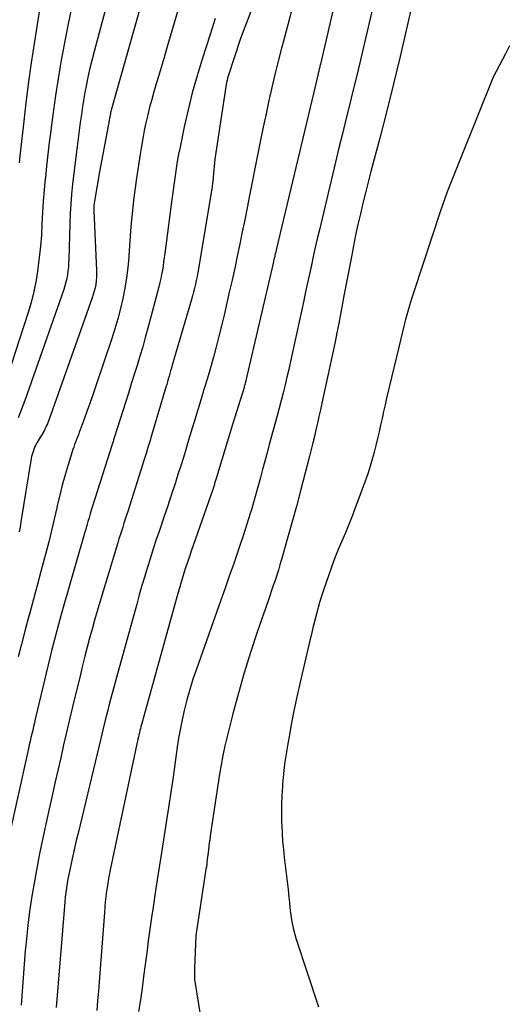
# Model space of a CAD drawing. Units: inches. Extents: x 2617485 to 2620429, y 1501781 to 1504458.
# Drawn here: x 2617985 to 2618031, y 1503524 to 1503617 of the extents above; entities that cross this region are included whole.
import ezdxf

# ---------------------------------------------------------------- set-up
doc = ezdxf.new("R2010")
doc.units = ezdxf.units.IN
doc.header["$MEASUREMENT"] = 0
doc.layers.add('Tile_2735_02_SE_contour_2ft', color=71, linetype='Continuous')

msp = doc.modelspace()

# ---------------------------------------------------------------- linework, layer by layer
at = {"layer": 'Tile_2735_02_SE_contour_2ft'}
for points in [[(2618019.338, 1503637.204, 7728), (2618013.716, 1503612.919, 7728), (2618013.694, 1503612.825, 7728), (2618013.671, 1503612.73, 7728), (2618013.649, 1503612.635, 7728), (2618013.626, 1503612.54, 7728), (2618013.608, 1503612.469, 7728), (2618013.594, 1503612.41, 7728), (2618013.58, 1503612.351, 7728), (2618013.566, 1503612.292, 7728), (2618013.552, 1503612.233, 7728), (2618013.538, 1503612.174, 7728), (2618013.524, 1503612.114, 7728), (2618013.51, 1503612.055, 7728), (2618013.496, 1503611.996, 7728), (2618012.74, 1503608.84, 7728), (2618009.586, 1503595.557, 7728), (2618009.545, 1503595.384, 7728), (2618009.505, 1503595.211, 7728), (2618009.464, 1503595.039, 7728), (2618009.424, 1503594.866, 7728), (2618009.384, 1503594.693, 7728), (2618009.344, 1503594.52, 7728), (2618009.304, 1503594.347, 7728), (2618009.264, 1503594.174, 7728), (2618006.704, 1503583.136, 7728), (2618006.684, 1503583.054, 7728), (2618006.664, 1503582.971, 7728), (2618006.642, 1503582.889, 7728), (2618006.62, 1503582.807, 7728), (2618006.597, 1503582.725, 7728), (2618006.573, 1503582.644, 7728), (2618006.549, 1503582.563, 7728), (2618006.524, 1503582.481, 7728), (2618005.43, 1503578.98, 7728), (2618003.925, 1503573.993, 7728), (2618003.897, 1503573.899, 7728), (2618003.869, 1503573.806, 7728), (2618003.842, 1503573.713, 7728), (2618003.815, 1503573.62, 7728), (2618003.788, 1503573.526, 7728), (2618003.761, 1503573.433, 7728), (2618003.734, 1503573.339, 7728), (2618003.706, 1503573.246, 7728), (2618003.676, 1503573.147, 7728), (2618003.646, 1503573.052, 7728), (2618003.615, 1503572.958, 7728), (2618003.583, 1503572.864, 7728), (2618001.56, 1503567.065, 7728), (2618001.38, 1503566.544, 7728), (2618001.203, 1503566.021, 7728), (2618001.03, 1503565.497, 7728), (2618000.86, 1503564.972, 7728), (2618000.695, 1503564.446, 7728), (2618000.534, 1503563.918, 7728), (2618000.379, 1503563.388, 7728), (2618000.229, 1503562.857, 7728), (2617996.931, 1503550.943, 7728), (2617996.878, 1503550.748, 7728), (2617996.825, 1503550.552, 7728), (2617996.776, 1503550.356, 7728), (2617996.727, 1503550.159, 7728), (2617996.679, 1503549.963, 7728), (2617996.634, 1503549.765, 7728), (2617996.59, 1503549.568, 7728), (2617996.547, 1503549.37, 7728), (2617993.942, 1503537.044, 7728), (2617993.843, 1503536.546, 7728), (2617993.75, 1503536.047, 7728), (2617993.669, 1503535.546, 7728), (2617993.596, 1503535.044, 7728), (2617993.532, 1503534.54, 7728), (2617993.474, 1503534.036, 7728), (2617993.425, 1503533.531, 7728), (2617993.383, 1503533.025, 7728), (2617992.894, 1503526.516, 7728), (2617992.822, 1503525.612, 7728), (2617992.745, 1503524.707, 7728), (2617992.659, 1503523.804, 7728)], [(2618000.1, 1503630.13, 7738), (2617994.033, 1503608.574, 7738), (2617994.003, 1503608.46, 7738), (2617993.974, 1503608.345, 7738), (2617993.949, 1503608.23, 7738), (2617993.925, 1503608.115, 7738), (2617993.919, 1503608.085, 7738), (2617993.901, 1503607.984, 7738), (2617993.882, 1503607.882, 7738), (2617993.865, 1503607.78, 7738), (2617993.849, 1503607.679, 7738), (2617993.832, 1503607.577, 7738), (2617993.815, 1503607.475, 7738), (2617993.797, 1503607.373, 7738), (2617993.778, 1503607.272, 7738), (2617992.91, 1503602.78, 7738), (2617992.421, 1503599.829, 7738), (2617992.409, 1503599.744, 7738), (2617992.398, 1503599.659, 7738), (2617992.391, 1503599.574, 7738), (2617992.387, 1503599.488, 7738), (2617992.385, 1503599.402, 7738), (2617992.384, 1503599.316, 7738), (2617992.385, 1503599.23, 7738), (2617992.388, 1503599.144, 7738), (2617992.641, 1503593.477, 7738), (2617992.646, 1503593.149, 7738), (2617992.637, 1503592.821, 7738), (2617992.608, 1503592.495, 7738), (2617992.565, 1503592.169, 7738), (2617992.504, 1503591.846, 7738), (2617992.431, 1503591.526, 7738), (2617992.341, 1503591.211, 7738), (2617992.24, 1503590.898, 7738), (2617988.157, 1503579.401, 7738), (2617988.093, 1503579.229, 7738), (2617988.026, 1503579.058, 7738), (2617987.953, 1503578.89, 7738), (2617987.877, 1503578.723, 7738), (2617987.795, 1503578.558, 7738), (2617987.711, 1503578.395, 7738), (2617987.622, 1503578.234, 7738), (2617987.53, 1503578.075, 7738), (2617987.039, 1503577.254, 7738), (2617986.943, 1503577.083, 7738), (2617986.854, 1503576.909, 7738), (2617986.775, 1503576.729, 7738), (2617986.702, 1503576.547, 7738), (2617986.64, 1503576.36, 7738), (2617986.585, 1503576.172, 7738), (2617986.541, 1503575.981, 7738), (2617986.504, 1503575.788, 7738), (2617985.534, 1503569.808, 7738), (2617985.455, 1503569.35, 7738), (2617985.37, 1503568.892, 7738)], [(2617996.082, 1503627.862, 7740), (2617992.41, 1503614.117, 7740), (2617992.192, 1503613.26, 7740), (2617991.988, 1503612.399, 7740), (2617991.805, 1503611.535, 7740), (2617991.635, 1503610.667, 7740), (2617991.589, 1503610.417, 7740), (2617991.458, 1503609.671, 7740), (2617991.332, 1503608.924, 7740), (2617991.217, 1503608.176, 7740), (2617991.107, 1503607.427, 7740), (2617991.005, 1503606.676, 7740), (2617990.906, 1503605.925, 7740), (2617990.812, 1503605.174, 7740), (2617990.721, 1503604.422, 7740), (2617990.391, 1503601.605, 7740), (2617990.295, 1503600.684, 7740), (2617990.217, 1503599.762, 7740), (2617990.162, 1503598.837, 7740), (2617990.125, 1503597.912, 7740), (2617990.035, 1503594.534, 7740), (2617990.019, 1503594.174, 7740), (2617989.994, 1503593.815, 7740), (2617989.956, 1503593.457, 7740), (2617989.909, 1503593.1, 7740), (2617989.847, 1503592.745, 7740), (2617989.77, 1503592.395, 7740), (2617989.674, 1503592.049, 7740), (2617989.565, 1503591.706, 7740), (2617985.887, 1503581.232, 7740), (2617985.74, 1503580.826, 7740), (2617985.589, 1503580.42, 7740), (2617985.432, 1503580.017, 7740), (2617985.27, 1503579.616, 7740)], [(2618002.688, 1503626.087, 7736), (2617999.275, 1503614.461, 7736), (2617999.001, 1503613.529, 7736), (2617998.725, 1503612.598, 7736), (2617998.449, 1503611.666, 7736), (2617998.172, 1503610.735, 7736), (2617998.048, 1503610.319, 7736), (2617997.84, 1503609.594, 7736), (2617997.644, 1503608.866, 7736), (2617997.464, 1503608.135, 7736), (2617997.295, 1503607.4, 7736), (2617997.141, 1503606.662, 7736), (2617996.997, 1503605.922, 7736), (2617996.867, 1503605.179, 7736), (2617996.747, 1503604.435, 7736), (2617996.403, 1503602.165, 7736), (2617996.273, 1503601.26, 7736), (2617996.156, 1503600.354, 7736), (2617996.054, 1503599.445, 7736), (2617995.965, 1503598.535, 7736), (2617995.886, 1503597.624, 7736), (2617995.812, 1503596.712, 7736), (2617995.745, 1503595.8, 7736), (2617995.682, 1503594.888, 7736), (2617995.673, 1503594.738, 7736), (2617995.587, 1503593.759, 7736), (2617995.473, 1503592.785, 7736), (2617995.315, 1503591.817, 7736), (2617995.129, 1503590.853, 7736), (2617994.905, 1503589.896, 7736), (2617994.659, 1503588.945, 7736), (2617994.381, 1503588.003, 7736), (2617994.082, 1503587.067, 7736), (2617992.508, 1503582.424, 7736), (2617992.256, 1503581.687, 7736), (2617992, 1503580.952, 7736), (2617991.739, 1503580.218, 7736), (2617991.474, 1503579.485, 7736), (2617991.11, 1503578.489, 7736), (2617991.023, 1503578.256, 7736), (2617990.936, 1503578.024, 7736), (2617990.846, 1503577.792, 7736), (2617990.754, 1503577.561, 7736), (2617990.664, 1503577.33, 7736), (2617990.578, 1503577.097, 7736), (2617990.498, 1503576.862, 7736), (2617990.422, 1503576.626, 7736), (2617989.977, 1503575.195, 7736), (2617989.693, 1503574.24, 7736), (2617989.424, 1503573.28, 7736), (2617989.179, 1503572.315, 7736), (2617988.949, 1503571.344, 7736), (2617988.905, 1503571.147, 7736), (2617988.659, 1503570.076, 7736), (2617988.406, 1503569.007, 7736), (2617988.142, 1503567.941, 7736), (2617987.872, 1503566.877, 7736), (2617987.753, 1503566.419, 7736), (2617987.415, 1503565.128, 7736), (2617987.072, 1503563.837, 7736), (2617986.724, 1503562.549, 7736), (2617986.371, 1503561.262, 7736), (2617986.219, 1503560.712, 7736), (2617985.893, 1503559.513, 7736), (2617985.575, 1503558.312, 7736), (2617985.267, 1503557.109, 7736)], [(2618024.077, 1503626.121, 7724), (2618021.826, 1503616.227, 7724), (2618021.225, 1503613.647, 7724), (2618020.606, 1503611.071, 7724), (2618019.962, 1503608.501, 7724), (2618019.3, 1503605.935, 7724), (2618018.474, 1503602.801, 7724), (2618018.216, 1503601.805, 7724), (2618017.963, 1503600.808, 7724), (2618017.718, 1503599.808, 7724), (2618017.477, 1503598.808, 7724), (2618017.248, 1503597.804, 7724), (2618017.028, 1503596.799, 7724), (2618016.822, 1503595.791, 7724), (2618016.625, 1503594.781, 7724), (2618015.931, 1503591.095, 7724), (2618015.767, 1503590.228, 7724), (2618015.602, 1503589.361, 7724), (2618015.434, 1503588.494, 7724), (2618015.265, 1503587.628, 7724), (2618015.092, 1503586.762, 7724), (2618014.916, 1503585.897, 7724), (2618014.735, 1503585.034, 7724), (2618014.55, 1503584.171, 7724), (2618013.857, 1503580.98, 7724), (2618013.72, 1503580.356, 7724), (2618013.58, 1503579.733, 7724), (2618013.437, 1503579.11, 7724), (2618013.292, 1503578.488, 7724), (2618013.144, 1503577.867, 7724), (2618012.994, 1503577.247, 7724), (2618012.841, 1503576.627, 7724), (2618012.686, 1503576.007, 7724), (2618012.258, 1503574.318, 7724), (2618011.881, 1503572.856, 7724), (2618011.495, 1503571.396, 7724), (2618011.095, 1503569.94, 7724), (2618010.687, 1503568.487, 7724), (2618010.049, 1503566.257, 7724), (2618009.905, 1503565.768, 7724), (2618009.757, 1503565.28, 7724), (2618009.601, 1503564.795, 7724), (2618009.441, 1503564.31, 7724), (2618009.277, 1503563.827, 7724), (2618009.112, 1503563.344, 7724), (2618008.947, 1503562.862, 7724), (2618008.782, 1503562.379, 7724), (2618007.77, 1503559.424, 7724), (2618007.143, 1503557.517, 7724), (2618006.547, 1503555.601, 7724), (2618005.998, 1503553.671, 7724), (2618005.48, 1503551.732, 7724), (2618004.937, 1503549.596, 7724), (2618004.727, 1503548.715, 7724), (2618004.535, 1503547.83, 7724), (2618004.368, 1503546.941, 7724), (2618004.22, 1503546.047, 7724), (2618003.341, 1503540.245, 7724), (2618003.293, 1503539.912, 7724), (2618003.248, 1503539.579, 7724), (2618003.207, 1503539.246, 7724), (2618003.169, 1503538.912, 7724), (2618003.146, 1503538.697, 7724), (2618003.121, 1503538.471, 7724), (2618003.095, 1503538.244, 7724), (2618003.068, 1503538.018, 7724), (2618003.04, 1503537.792, 7724), (2618003.01, 1503537.566, 7724), (2618002.979, 1503537.34, 7724), (2618002.947, 1503537.114, 7724), (2618002.912, 1503536.889, 7724), (2618001.98, 1503530.88, 7724), (2618001.874, 1503527.757, 7724), (2618001.869, 1503527.604, 7724), (2618001.865, 1503527.451, 7724), (2618001.861, 1503527.299, 7724), (2618001.857, 1503527.146, 7724), (2618001.858, 1503526.994, 7724), (2618001.864, 1503526.842, 7724), (2618001.879, 1503526.691, 7724), (2618001.898, 1503526.54, 7724), (2618002.571, 1503522.255, 7724)], [(2618008.449, 1503621.261, 7732), (2618006.2, 1503615.32, 7732), (2618005.041, 1503611.785, 7732), (2618004.982, 1503611.59, 7732), (2618004.929, 1503611.392, 7732), (2618004.887, 1503611.192, 7732), (2618004.851, 1503610.991, 7732), (2618003.78, 1503603.98, 7732), (2618003.626, 1503602.261, 7732), (2618003.613, 1503602.13, 7732), (2618003.599, 1503601.998, 7732), (2618003.584, 1503601.868, 7732), (2618003.568, 1503601.737, 7732), (2618003.551, 1503601.606, 7732), (2618003.532, 1503601.476, 7732), (2618003.512, 1503601.345, 7732), (2618003.491, 1503601.215, 7732), (2618002.241, 1503593.652, 7732), (2618002.177, 1503593.286, 7732), (2618002.109, 1503592.92, 7732), (2618002.034, 1503592.556, 7732), (2618001.956, 1503592.193, 7732), (2618001.87, 1503591.831, 7732), (2618001.781, 1503591.47, 7732), (2618001.684, 1503591.111, 7732), (2618001.583, 1503590.753, 7732), (2617999.771, 1503584.555, 7732), (2617999.696, 1503584.298, 7732), (2617999.621, 1503584.041, 7732), (2617999.546, 1503583.784, 7732), (2617999.471, 1503583.527, 7732), (2617999.397, 1503583.271, 7732), (2617999.322, 1503583.014, 7732), (2617999.246, 1503582.757, 7732), (2617999.171, 1503582.501, 7732), (2617997.824, 1503577.939, 7732), (2617997.656, 1503577.377, 7732), (2617997.486, 1503576.815, 7732), (2617997.312, 1503576.255, 7732), (2617997.137, 1503575.695, 7732), (2617995.584, 1503570.803, 7732), (2617995.466, 1503570.432, 7732), (2617995.347, 1503570.061, 7732), (2617995.229, 1503569.69, 7732), (2617995.11, 1503569.318, 7732), (2617994.992, 1503568.947, 7732), (2617994.875, 1503568.575, 7732), (2617994.76, 1503568.203, 7732), (2617994.646, 1503567.83, 7732), (2617992.962, 1503562.26, 7732), (2617992.711, 1503561.415, 7732), (2617992.465, 1503560.567, 7732), (2617992.226, 1503559.718, 7732), (2617991.993, 1503558.867, 7732), (2617991.768, 1503558.014, 7732), (2617991.548, 1503557.16, 7732), (2617991.334, 1503556.304, 7732), (2617991.126, 1503555.447, 7732), (2617990.399, 1503552.402, 7732), (2617990.115, 1503551.205, 7732), (2617989.831, 1503550.008, 7732), (2617989.551, 1503548.81, 7732), (2617989.272, 1503547.612, 7732), (2617988.997, 1503546.413, 7732), (2617988.725, 1503545.213, 7732), (2617988.461, 1503544.011, 7732), (2617988.2, 1503542.809, 7732), (2617987.481, 1503539.456, 7732), (2617987.23, 1503538.24, 7732), (2617986.992, 1503537.022, 7732), (2617986.773, 1503535.799, 7732), (2617986.567, 1503534.574, 7732), (2617986.384, 1503533.346, 7732), (2617986.219, 1503532.116, 7732), (2617986.08, 1503530.882, 7732), (2617985.96, 1503529.646, 7732), (2617985.945, 1503529.466, 7732), (2617985.838, 1503528.176, 7732), (2617985.738, 1503526.884, 7732), (2617985.647, 1503525.593, 7732), (2617985.562, 1503524.3, 7732)], [(2617987.36, 1503618.644, 7744), (2617986.801, 1503615.031, 7744), (2617986.504, 1503613.023, 7744), (2617986.223, 1503611.013, 7744), (2617985.969, 1503608.999, 7744), (2617985.731, 1503606.983, 7744), (2617985.432, 1503604.294, 7744), (2617985.359, 1503603.621, 7744)], [(2617990.303, 1503618.201, 7742), (2617989.942, 1503616.565, 7742), (2617989.617, 1503614.923, 7742), (2617989.315, 1503613.275, 7742), (2617989.221, 1503612.728, 7742), (2617988.994, 1503611.349, 7742), (2617988.78, 1503609.968, 7742), (2617988.586, 1503608.584, 7742), (2617988.405, 1503607.198, 7742), (2617988.334, 1503606.625, 7742), (2617988.202, 1503605.524, 7742), (2617988.074, 1503604.421, 7742), (2617987.952, 1503603.319, 7742), (2617987.835, 1503602.215, 7742), (2617987.825, 1503602.121, 7742), (2617987.725, 1503601.064, 7742), (2617987.638, 1503600.005, 7742), (2617987.57, 1503598.946, 7742), (2617987.514, 1503597.885, 7742), (2617987.453, 1503596.825, 7742), (2617987.372, 1503595.767, 7742), (2617987.263, 1503594.711, 7742), (2617987.134, 1503593.657, 7742), (2617987.13, 1503593.628, 7742), (2617986.957, 1503592.567, 7742), (2617986.747, 1503591.514, 7742), (2617986.482, 1503590.474, 7742), (2617986.181, 1503589.442, 7742), (2617984.249, 1503583.428, 7742)], [(2618011.054, 1503618.177, 7730), (2618010.644, 1503616.622, 7730), (2618010.232, 1503615.067, 7730), (2618010.058, 1503614.415, 7730), (2618009.739, 1503613.185, 7730), (2618009.432, 1503611.953, 7730), (2618009.142, 1503610.716, 7730), (2618008.864, 1503609.476, 7730), (2618008.598, 1503608.233, 7730), (2618008.337, 1503606.99, 7730), (2618008.083, 1503605.745, 7730), (2618007.833, 1503604.499, 7730), (2618007.052, 1503600.537, 7730), (2618006.825, 1503599.397, 7730), (2618006.597, 1503598.257, 7730), (2618006.365, 1503597.119, 7730), (2618006.132, 1503595.98, 7730), (2618005.893, 1503594.843, 7730), (2618005.649, 1503593.706, 7730), (2618005.398, 1503592.571, 7730), (2618005.142, 1503591.438, 7730), (2618004.648, 1503589.279, 7730), (2618004.412, 1503588.283, 7730), (2618004.167, 1503587.291, 7730), (2618003.907, 1503586.301, 7730), (2618003.638, 1503585.314, 7730), (2618003.358, 1503584.331, 7730), (2618003.074, 1503583.348, 7730), (2618002.784, 1503582.367, 7730), (2618002.49, 1503581.387, 7730), (2618001.868, 1503579.342, 7730), (2618001.652, 1503578.631, 7730), (2618001.436, 1503577.92, 7730), (2618001.22, 1503577.209, 7730), (2618001.005, 1503576.497, 7730), (2618000.787, 1503575.786, 7730), (2618000.567, 1503575.076, 7730), (2618000.343, 1503574.368, 7730), (2618000.115, 1503573.66, 7730), (2618000.064, 1503573.502, 7730), (2617999.807, 1503572.717, 7730), (2617999.548, 1503571.933, 7730), (2617999.286, 1503571.149, 7730), (2617999.022, 1503570.366, 7730), (2617998.56, 1503569.006, 7730), (2617998.273, 1503568.147, 7730), (2617997.99, 1503567.286, 7730), (2617997.714, 1503566.423, 7730), (2617997.443, 1503565.558, 7730), (2617997.179, 1503564.691, 7730), (2617996.921, 1503563.823, 7730), (2617996.671, 1503562.952, 7730), (2617996.426, 1503562.079, 7730), (2617994.518, 1503555.154, 7730), (2617994.301, 1503554.356, 7730), (2617994.087, 1503553.557, 7730), (2617993.878, 1503552.757, 7730), (2617993.673, 1503551.956, 7730), (2617993.471, 1503551.154, 7730), (2617993.271, 1503550.351, 7730), (2617993.075, 1503549.548, 7730), (2617992.881, 1503548.744, 7730), (2617990.914, 1503540.516, 7730), (2617990.745, 1503539.799, 7730), (2617990.578, 1503539.081, 7730), (2617990.416, 1503538.362, 7730), (2617990.257, 1503537.643, 7730), (2617990.127, 1503537.052, 7730), (2617990.039, 1503536.627, 7730), (2617989.957, 1503536.2, 7730), (2617989.884, 1503535.772, 7730), (2617989.817, 1503535.343, 7730), (2617989.758, 1503534.912, 7730), (2617989.705, 1503534.481, 7730), (2617989.661, 1503534.049, 7730), (2617989.622, 1503533.616, 7730), (2617988.857, 1503524.079, 7730)], [(2618018.618, 1503618.152, 7726), (2618018.121, 1503616.002, 7726), (2618017.743, 1503614.386, 7726), (2618017.427, 1503613.046, 7726), (2618017.106, 1503611.708, 7726), (2618016.778, 1503610.371, 7726), (2618016.446, 1503609.035, 7726), (2618016.113, 1503607.699, 7726), (2618015.783, 1503606.363, 7726), (2618015.459, 1503605.025, 7726), (2618015.137, 1503603.686, 7726), (2618013.618, 1503597.309, 7726), (2618013.423, 1503596.478, 7726), (2618013.231, 1503595.646, 7726), (2618013.045, 1503594.813, 7726), (2618012.862, 1503593.98, 7726), (2618012.681, 1503593.145, 7726), (2618012.501, 1503592.311, 7726), (2618012.321, 1503591.477, 7726), (2618012.14, 1503590.643, 7726), (2618011.058, 1503585.64, 7726), (2618010.897, 1503584.905, 7726), (2618010.731, 1503584.171, 7726), (2618010.56, 1503583.438, 7726), (2618010.385, 1503582.707, 7726), (2618010.203, 1503581.977, 7726), (2618010.019, 1503581.247, 7726), (2618009.828, 1503580.52, 7726), (2618009.634, 1503579.793, 7726), (2618008.905, 1503577.108, 7726), (2618008.693, 1503576.326, 7726), (2618008.481, 1503575.543, 7726), (2618008.271, 1503574.76, 7726), (2618008.06, 1503573.977, 7726), (2618007.848, 1503573.195, 7726), (2618007.632, 1503572.414, 7726), (2618007.409, 1503571.634, 7726), (2618007.183, 1503570.856, 7726), (2618007.166, 1503570.798, 7726), (2618006.924, 1503569.993, 7726), (2618006.673, 1503569.191, 7726), (2618006.411, 1503568.392, 7726), (2618006.142, 1503567.596, 7726), (2618005.914, 1503566.938, 7726), (2618005.523, 1503565.815, 7726), (2618005.131, 1503564.692, 7726), (2618004.737, 1503563.57, 7726), (2618004.341, 1503562.449, 7726), (2618002.039, 1503555.957, 7726), (2618001.717, 1503554.996, 7726), (2618001.416, 1503554.028, 7726), (2618001.149, 1503553.051, 7726), (2618000.904, 1503552.068, 7726), (2618000.734, 1503551.332, 7726), (2618000.599, 1503550.71, 7726), (2618000.476, 1503550.086, 7726), (2618000.37, 1503549.459, 7726), (2618000.275, 1503548.829, 7726), (2618000.057, 1503547.223, 7726), (2617999.857, 1503545.79, 7726), (2617999.649, 1503544.359, 7726), (2617999.431, 1503542.928, 7726), (2617999.206, 1503541.499, 7726), (2617998.943, 1503539.873, 7726), (2617998.691, 1503538.289, 7726), (2617998.443, 1503536.703, 7726), (2617998.202, 1503535.117, 7726), (2617997.965, 1503533.53, 7726), (2617997.824, 1503532.57, 7726), (2617997.665, 1503531.462, 7726), (2617997.511, 1503530.354, 7726), (2617997.364, 1503529.244, 7726), (2617997.222, 1503528.133, 7726), (2617997.079, 1503527.024, 7726), (2617996.93, 1503525.914, 7726), (2617996.772, 1503524.806, 7726), (2617996.607, 1503523.699, 7726)], [(2618003.824, 1503617.217, 7734), (2618003.338, 1503615.706, 7734), (2618002.585, 1503613.385, 7734), (2618002.101, 1503611.805, 7734), (2618001.653, 1503610.216, 7734), (2618001.256, 1503608.612, 7734), (2618000.895, 1503607, 7734), (2618000.502, 1503605.1, 7734), (2618000.37, 1503604.429, 7734), (2618000.247, 1503603.757, 7734), (2618000.138, 1503603.082, 7734), (2618000.038, 1503602.407, 7734), (2617999.945, 1503601.729, 7734), (2617999.853, 1503601.052, 7734), (2617999.762, 1503600.374, 7734), (2617999.673, 1503599.696, 7734), (2617999.073, 1503595.096, 7734), (2617999.019, 1503594.7, 7734), (2617998.963, 1503594.305, 7734), (2617998.902, 1503593.91, 7734), (2617998.839, 1503593.515, 7734), (2617998.769, 1503593.122, 7734), (2617998.691, 1503592.73, 7734), (2617998.602, 1503592.341, 7734), (2617998.506, 1503591.954, 7734), (2617997.476, 1503588.056, 7734), (2617997.237, 1503587.175, 7734), (2617996.989, 1503586.297, 7734), (2617996.729, 1503585.423, 7734), (2617996.462, 1503584.551, 7734), (2617996.187, 1503583.68, 7734), (2617995.913, 1503582.81, 7734), (2617995.64, 1503581.939, 7734), (2617995.366, 1503581.069, 7734), (2617994.346, 1503577.822, 7734), (2617994.317, 1503577.731, 7734), (2617994.288, 1503577.64, 7734), (2617994.258, 1503577.549, 7734), (2617994.228, 1503577.458, 7734), (2617994.198, 1503577.367, 7734), (2617994.168, 1503577.277, 7734), (2617994.139, 1503577.186, 7734), (2617994.11, 1503577.095, 7734), (2617992.268, 1503571.289, 7734), (2617992.156, 1503570.93, 7734), (2617992.046, 1503570.57, 7734), (2617991.94, 1503570.21, 7734), (2617991.835, 1503569.848, 7734), (2617991.733, 1503569.486, 7734), (2617991.63, 1503569.124, 7734), (2617991.526, 1503568.762, 7734), (2617991.423, 1503568.4, 7734), (2617989.451, 1503561.547, 7734), (2617989.319, 1503561.082, 7734), (2617989.187, 1503560.617, 7734), (2617989.058, 1503560.15, 7734), (2617988.93, 1503559.684, 7734), (2617988.805, 1503559.216, 7734), (2617988.683, 1503558.748, 7734), (2617988.565, 1503558.279, 7734), (2617988.451, 1503557.809, 7734), (2617986.88, 1503551.241, 7734), (2617986.798, 1503550.894, 7734), (2617986.716, 1503550.547, 7734), (2617986.636, 1503550.2, 7734), (2617986.556, 1503549.852, 7734), (2617986.477, 1503549.505, 7734), (2617986.398, 1503549.157, 7734), (2617986.321, 1503548.809, 7734), (2617986.243, 1503548.461, 7734), (2617984.059, 1503538.564, 7734)], [(2618031.52, 1503614.629, 7722), (2618031.329, 1503614.259, 7722), (2618031.134, 1503613.89, 7722), (2618029.96, 1503611.7, 7722), (2618026.881, 1503604.019, 7722), (2618026.632, 1503603.395, 7722), (2618026.383, 1503602.77, 7722), (2618026.136, 1503602.146, 7722), (2618025.889, 1503601.521, 7722), (2618025.649, 1503600.894, 7722), (2618025.415, 1503600.264, 7722), (2618025.193, 1503599.631, 7722), (2618024.978, 1503598.995, 7722), (2618022.503, 1503591.462, 7722), (2618022.298, 1503590.821, 7722), (2618022.101, 1503590.177, 7722), (2618021.914, 1503589.531, 7722), (2618021.735, 1503588.882, 7722), (2618021.564, 1503588.231, 7722), (2618021.397, 1503587.58, 7722), (2618021.236, 1503586.926, 7722), (2618021.079, 1503586.271, 7722), (2618019.948, 1503581.462, 7722), (2618019.801, 1503580.828, 7722), (2618019.655, 1503580.194, 7722), (2618019.512, 1503579.559, 7722), (2618019.371, 1503578.923, 7722), (2618019.228, 1503578.288, 7722), (2618019.082, 1503577.654, 7722), (2618018.93, 1503577.021, 7722), (2618018.775, 1503576.389, 7722), (2618018.765, 1503576.353, 7722), (2618018.593, 1503575.706, 7722), (2618018.405, 1503575.064, 7722), (2618018.198, 1503574.428, 7722), (2618017.977, 1503573.796, 7722), (2618016.998, 1503571.14, 7722), (2618016.698, 1503570.347, 7722), (2618016.388, 1503569.559, 7722), (2618016.064, 1503568.777, 7722), (2618015.73, 1503567.998, 7722), (2618015.398, 1503567.219, 7722), (2618015.08, 1503566.434, 7722), (2618014.782, 1503565.641, 7722), (2618014.497, 1503564.843, 7722), (2618014.002, 1503563.398, 7722), (2618013.81, 1503562.813, 7722), (2618013.628, 1503562.226, 7722), (2618013.461, 1503561.633, 7722), (2618013.304, 1503561.039, 7722), (2618013.157, 1503560.441, 7722), (2618013.011, 1503559.843, 7722), (2618012.868, 1503559.244, 7722), (2618012.727, 1503558.645, 7722), (2618011.816, 1503554.735, 7722), (2618011.529, 1503553.458, 7722), (2618011.255, 1503552.178, 7722), (2618011.001, 1503550.894, 7722), (2618010.761, 1503549.607, 7722), (2618010.639, 1503548.928, 7722), (2618010.484, 1503547.977, 7722), (2618010.349, 1503547.022, 7722), (2618010.243, 1503546.064, 7722), (2618010.156, 1503545.103, 7722), (2618010.141, 1503544.901, 7722), (2618010.09, 1503544.039, 7722), (2618010.057, 1503543.177, 7722), (2618010.051, 1503542.315, 7722), (2618010.062, 1503541.452, 7722), (2618010.068, 1503541.251, 7722), (2618010.102, 1503540.49, 7722), (2618010.152, 1503539.73, 7722), (2618010.225, 1503538.971, 7722), (2618010.315, 1503538.215, 7722), (2618010.412, 1503537.458, 7722), (2618010.504, 1503536.701, 7722), (2618010.589, 1503535.944, 7722), (2618010.668, 1503535.185, 7722), (2618010.738, 1503534.483, 7722), (2618010.789, 1503533.991, 7722), (2618010.844, 1503533.5, 7722), (2618010.904, 1503533.01, 7722), (2618010.968, 1503532.52, 7722), (2618011.047, 1503532.033, 7722), (2618011.144, 1503531.551, 7722), (2618011.268, 1503531.075, 7722), (2618011.409, 1503530.602, 7722), (2618013.54, 1503524.14, 7722)]]:
    msp.add_polyline3d(points, dxfattribs=at)

doc.saveas('drawing.dxf')
